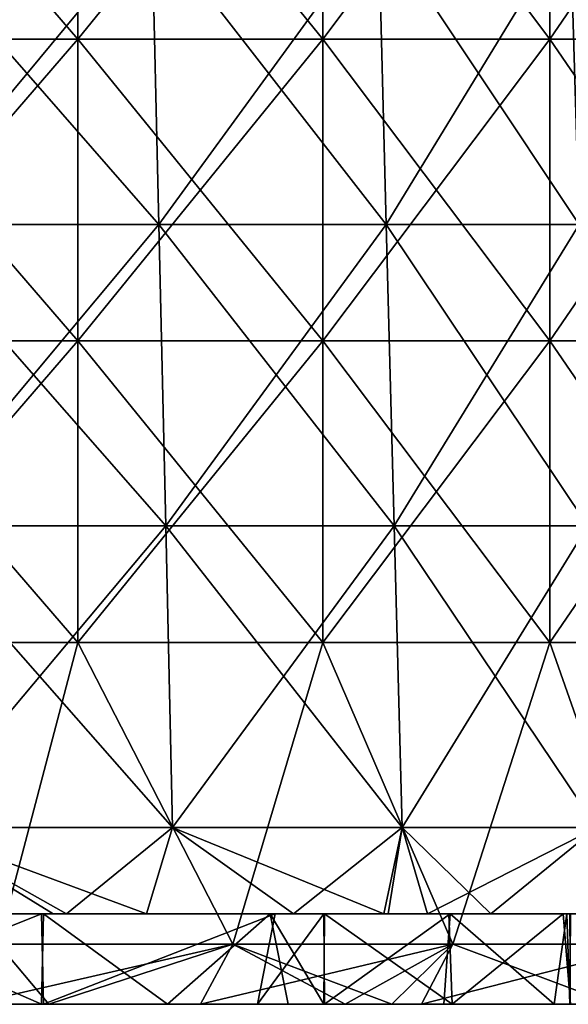
# Model space of a CAD drawing. Units: millimetres. Extents: x -162 to 162, y -247 to 263.
# Drawn here: x 44 to 63, y -247 to -214 of the extents above; entities that cross this region are included whole.
import ezdxf

# ---------------------------------------------------------------- set-up
doc = ezdxf.new("R2010")
doc.units = ezdxf.units.MM
doc.header["$LTSCALE"] = 5.039428
for name, color, linetype in [('1', 7, 'CONTINUOUS'), ('15', 7, 'CONTINUOUS'), ('16', 7, 'CONTINUOUS'), ('17', 7, 'CONTINUOUS'), ('18', 7, 'CONTINUOUS'), ('2', 7, 'CONTINUOUS'), ('4', 7, 'CONTINUOUS'), ('5', 7, 'CONTINUOUS'), ('6', 7, 'CONTINUOUS')]:
    doc.layers.add(name, color=color, linetype=linetype)

msp = doc.modelspace()

# ---------------------------------------------------------------- linework, layer by layer
at = {"layer": '1', "linetype": 'CONTINUOUS'}
for points in [[(47.028, -247, 70.49), (41.027, -247, 80.666), (37.562, -247, 70.633), (47.028, -247, 70.49)], [(47.028, -247, 70.49), (37.562, -247, 70.633), (45.117, -247, 66.066), (47.028, -247, 70.49)], [(39.027, -247, -69.835), (48.23, -247, -69.65), (45.042, -247, -66.117), (39.027, -247, -69.835)], [(48.23, -247, -69.65), (39.027, -247, -69.835), (45.284, -247, -78.355), (48.23, -247, -69.65)], [(45.284, -247, -78.355), (39.027, -247, -69.835), (42.706, -247, -79.79), (45.284, -247, -78.355)], [(45.284, -247, 78.355), (41.027, -247, 80.666), (47.028, -247, 70.49), (45.284, -247, 78.355)], [(45.042, -247, -66.117), (48.23, -247, -69.65), (49.22, -247, -63.066), (45.042, -247, -66.117)], [(52.2, -247, 60.62), (47.028, -247, 70.49), (45.117, -247, 66.066), (52.2, -247, 60.62)], [(50.312, -247, -75.225), (48.23, -247, -69.65), (45.284, -247, -78.355), (50.312, -247, -75.225)], [(50.312, -247, 75.225), (45.284, -247, 78.355), (47.028, -247, 70.49), (50.312, -247, 75.225)], [(56.655, -247, 70.571), (50.312, -247, 75.225), (47.028, -247, 70.49), (56.655, -247, 70.571)], [(56.655, -247, 70.571), (47.028, -247, 70.49), (52.2, -247, 60.62), (56.655, -247, 70.571)], [(48.23, -247, -69.65), (57.644, -247, -69.765), (49.22, -247, -63.066), (48.23, -247, -69.65)], [(57.644, -247, -69.765), (48.23, -247, -69.65), (55.107, -247, -71.787), (57.644, -247, -69.765)], [(55.107, -247, -71.787), (48.23, -247, -69.65), (50.312, -247, -75.225), (55.107, -247, -71.787)], [(57.644, -247, -69.765), (53.218, -247, -59.727), (49.22, -247, -63.066), (57.644, -247, -69.765)], [(55.107, -247, 71.787), (50.312, -247, 75.225), (56.655, -247, 70.571), (55.107, -247, 71.787)], [(59.493, -247, 60.48), (56.655, -247, 70.571), (52.2, -247, 60.62), (59.493, -247, 60.48)], [(59.493, -247, 60.48), (52.2, -247, 60.62), (54.428, -247, 58.627), (59.493, -247, 60.48)], [(53.218, -247, -59.727), (60.364, -247, -59.64), (54.4, -247, -58.652), (53.218, -247, -59.727)], [(60.364, -247, -59.64), (53.218, -247, -59.727), (57.644, -247, -69.765), (60.364, -247, -59.64)], [(54.4, -247, -58.652), (60.364, -247, -59.64), (58.662, -247, -54.395), (54.4, -247, -58.652)], [(58.381, -247, 54.696), (59.493, -247, 60.48), (54.428, -247, 58.627), (58.381, -247, 54.696)], [(63.993, -247, 63.993), (56.655, -247, 70.571), (59.493, -247, 60.48), (63.993, -247, 63.993)], [(63.993, -247, -63.993), (60.364, -247, -59.64), (57.644, -247, -69.765), (63.993, -247, -63.993)], [(62.037, -247, 50.509), (59.493, -247, 60.48), (58.381, -247, 54.696), (62.037, -247, 50.509)], [(58.662, -247, -54.395), (60.364, -247, -59.64), (62.581, -247, -49.833), (58.662, -247, -54.395)], [(67.127, -247, 60.696), (63.993, -247, 63.993), (59.493, -247, 60.48), (67.127, -247, 60.696)], [(67.127, -247, 60.696), (59.493, -247, 60.48), (62.037, -247, 50.509), (67.127, -247, 60.696)], [(60.364, -247, -59.64), (67.853, -247, -59.883), (62.581, -247, -49.833), (60.364, -247, -59.64)], [(67.853, -247, -59.883), (60.364, -247, -59.64), (63.993, -247, -63.993), (67.853, -247, -59.883)], [(68.545, -247, 50.47), (67.127, -247, 60.696), (62.037, -247, 50.509), (68.545, -247, 50.47)], [(68.545, -247, 50.47), (62.037, -247, 50.509), (62.558, -247, 49.862), (68.545, -247, 50.47)]]:
    msp.add_3dface(points, dxfattribs=at)
at = {"layer": '15', "linetype": 'CONTINUOUS'}
for points in [[(37.623, -204.97, -84.503), (46.25, -204.97, -80.107), (37.623, -214.98, -84.503), (37.623, -204.97, -84.503)], [(37.623, -214.98, -84.503), (46.25, -204.97, -80.107), (46.25, -214.98, -80.107), (37.623, -214.98, -84.503)], [(46.25, -204.97, -80.107), (54.37, -204.97, -74.834), (46.25, -214.98, -80.107), (46.25, -204.97, -80.107)], [(46.25, -214.98, -80.107), (54.37, -204.97, -74.834), (54.37, -214.98, -74.834), (46.25, -214.98, -80.107)], [(54.37, -204.97, -74.834), (61.895, -204.97, -68.741), (54.37, -214.98, -74.834), (54.37, -204.97, -74.834)], [(54.37, -214.98, -74.834), (61.895, -204.97, -68.741), (61.895, -214.98, -68.741), (54.37, -214.98, -74.834)], [(61.895, -204.97, -68.741), (68.741, -204.97, -61.895), (61.895, -214.98, -68.741), (61.895, -204.97, -68.741)], [(61.895, -214.98, -68.741), (68.741, -204.97, -61.895), (68.741, -214.98, -61.895), (61.895, -214.98, -68.741)], [(37.623, -214.98, -84.503), (46.25, -214.98, -80.107), (37.623, -224.99, -84.503), (37.623, -214.98, -84.503)], [(37.623, -224.99, -84.503), (46.25, -214.98, -80.107), (46.25, -224.99, -80.107), (37.623, -224.99, -84.503)], [(46.25, -214.98, -80.107), (54.37, -214.98, -74.834), (46.25, -224.99, -80.107), (46.25, -214.98, -80.107)], [(46.25, -224.99, -80.107), (54.37, -214.98, -74.834), (54.37, -224.99, -74.834), (46.25, -224.99, -80.107)], [(54.37, -214.98, -74.834), (61.895, -214.98, -68.741), (54.37, -224.99, -74.834), (54.37, -214.98, -74.834)], [(54.37, -224.99, -74.834), (61.895, -214.98, -68.741), (61.895, -224.99, -68.741), (54.37, -224.99, -74.834)], [(61.895, -214.98, -68.741), (68.741, -214.98, -61.895), (61.895, -224.99, -68.741), (61.895, -214.98, -68.741)], [(61.895, -224.99, -68.741), (68.741, -214.98, -61.895), (68.741, -224.99, -61.895), (61.895, -224.99, -68.741)], [(46.25, -235, -80.107), (37.623, -235, -84.503), (46.25, -224.99, -80.107), (46.25, -235, -80.107)], [(37.623, -235, -84.503), (37.623, -224.99, -84.503), (46.25, -224.99, -80.107), (37.623, -235, -84.503)], [(54.37, -235, -74.834), (46.25, -235, -80.107), (54.37, -224.99, -74.834), (54.37, -235, -74.834)], [(46.25, -235, -80.107), (46.25, -224.99, -80.107), (54.37, -224.99, -74.834), (46.25, -235, -80.107)], [(61.895, -235, -68.741), (54.37, -235, -74.834), (61.895, -224.99, -68.741), (61.895, -235, -68.741)], [(54.37, -235, -74.834), (54.37, -224.99, -74.834), (61.895, -224.99, -68.741), (54.37, -235, -74.834)], [(68.741, -235, -61.895), (61.895, -235, -68.741), (68.741, -224.99, -61.895), (68.741, -235, -61.895)], [(61.895, -235, -68.741), (61.895, -224.99, -68.741), (68.741, -224.99, -61.895), (61.895, -235, -68.741)], [(46.25, -235, -80.107), (43.604, -245, -81.578), (37.623, -235, -84.503), (46.25, -235, -80.107)], [(51.39, -245, -76.911), (43.604, -245, -81.578), (46.25, -235, -80.107), (51.39, -245, -76.911)], [(54.37, -235, -74.834), (51.39, -245, -76.911), (46.25, -235, -80.107), (54.37, -235, -74.834)], [(58.681, -245, -71.503), (51.39, -245, -76.911), (54.37, -235, -74.834), (58.681, -245, -71.503)], [(61.895, -235, -68.741), (58.681, -245, -71.503), (54.37, -235, -74.834), (61.895, -235, -68.741)], [(65.407, -245, -65.407), (58.681, -245, -71.503), (61.895, -235, -68.741), (65.407, -245, -65.407)], [(68.741, -235, -61.895), (65.407, -245, -65.407), (61.895, -235, -68.741), (68.741, -235, -61.895)]]:
    msp.add_3dface(points, dxfattribs=at)
at = {"layer": '16', "linetype": 'CONTINUOUS'}
for points in [[(45.284, -247, -78.355), (42.706, -247, -79.79), (51.39, -245, -76.911), (45.284, -247, -78.355)], [(51.39, -245, -76.911), (42.706, -247, -79.79), (43.604, -245, -81.578), (51.39, -245, -76.911)], [(50.312, -247, -75.225), (45.284, -247, -78.355), (51.39, -245, -76.911), (50.312, -247, -75.225)], [(55.107, -247, -71.787), (50.312, -247, -75.225), (58.681, -245, -71.503), (55.107, -247, -71.787)], [(58.681, -245, -71.503), (50.312, -247, -75.225), (51.39, -245, -76.911), (58.681, -245, -71.503)], [(57.644, -247, -69.765), (55.107, -247, -71.787), (58.681, -245, -71.503), (57.644, -247, -69.765)], [(63.993, -247, -63.993), (57.644, -247, -69.765), (65.407, -245, -65.407), (63.993, -247, -63.993)], [(65.407, -245, -65.407), (57.644, -247, -69.765), (58.681, -245, -71.503), (65.407, -245, -65.407)]]:
    msp.add_3dface(points, dxfattribs=at)
at = {"layer": '17', "linetype": 'CONTINUOUS'}
for points in [[(41.027, -247, 80.666), (45.284, -247, 78.355), (43.604, -245, 81.578), (41.027, -247, 80.666)], [(43.604, -245, 81.578), (45.284, -247, 78.355), (51.39, -245, 76.911), (43.604, -245, 81.578)], [(45.284, -247, 78.355), (50.312, -247, 75.225), (51.39, -245, 76.911), (45.284, -247, 78.355)], [(50.312, -247, 75.225), (55.107, -247, 71.787), (51.39, -245, 76.911), (50.312, -247, 75.225)], [(55.107, -247, 71.787), (56.655, -247, 70.571), (51.39, -245, 76.911), (55.107, -247, 71.787)], [(51.39, -245, 76.911), (56.655, -247, 70.571), (58.681, -245, 71.503), (51.39, -245, 76.911)], [(56.655, -247, 70.571), (63.993, -247, 63.993), (58.681, -245, 71.503), (56.655, -247, 70.571)], [(58.681, -245, 71.503), (63.993, -247, 63.993), (65.407, -245, 65.407), (58.681, -245, 71.503)]]:
    msp.add_3dface(points, dxfattribs=at)
at = {"layer": '18', "linetype": 'CONTINUOUS'}
for points in [[(46.25, -204.97, 80.107), (37.623, -204.97, 84.503), (46.25, -214.98, 80.107), (46.25, -204.97, 80.107)], [(46.25, -214.98, 80.107), (37.623, -204.97, 84.503), (37.623, -214.98, 84.503), (46.25, -214.98, 80.107)], [(54.37, -204.97, 74.834), (46.25, -204.97, 80.107), (54.37, -214.98, 74.834), (54.37, -204.97, 74.834)], [(54.37, -214.98, 74.834), (46.25, -204.97, 80.107), (46.25, -214.98, 80.107), (54.37, -214.98, 74.834)], [(61.895, -204.97, 68.741), (54.37, -204.97, 74.834), (61.895, -214.98, 68.741), (61.895, -204.97, 68.741)], [(61.895, -214.98, 68.741), (54.37, -204.97, 74.834), (54.37, -214.98, 74.834), (61.895, -214.98, 68.741)], [(68.741, -204.97, 61.895), (61.895, -204.97, 68.741), (68.741, -214.98, 61.895), (68.741, -204.97, 61.895)], [(68.741, -214.98, 61.895), (61.895, -204.97, 68.741), (61.895, -214.98, 68.741), (68.741, -214.98, 61.895)], [(46.25, -214.98, 80.107), (37.623, -214.98, 84.503), (46.25, -224.99, 80.107), (46.25, -214.98, 80.107)], [(46.25, -224.99, 80.107), (37.623, -214.98, 84.503), (37.623, -224.99, 84.503), (46.25, -224.99, 80.107)], [(54.37, -214.98, 74.834), (46.25, -214.98, 80.107), (54.37, -224.99, 74.834), (54.37, -214.98, 74.834)], [(54.37, -224.99, 74.834), (46.25, -214.98, 80.107), (46.25, -224.99, 80.107), (54.37, -224.99, 74.834)], [(61.895, -214.98, 68.741), (54.37, -214.98, 74.834), (61.895, -224.99, 68.741), (61.895, -214.98, 68.741)], [(61.895, -224.99, 68.741), (54.37, -214.98, 74.834), (54.37, -224.99, 74.834), (61.895, -224.99, 68.741)], [(68.741, -214.98, 61.895), (61.895, -214.98, 68.741), (68.741, -224.99, 61.895), (68.741, -214.98, 61.895)], [(68.741, -224.99, 61.895), (61.895, -214.98, 68.741), (61.895, -224.99, 68.741), (68.741, -224.99, 61.895)], [(37.623, -235, 84.503), (46.25, -235, 80.107), (37.623, -224.99, 84.503), (37.623, -235, 84.503)], [(46.25, -235, 80.107), (46.25, -224.99, 80.107), (37.623, -224.99, 84.503), (46.25, -235, 80.107)], [(46.25, -235, 80.107), (54.37, -235, 74.834), (46.25, -224.99, 80.107), (46.25, -235, 80.107)], [(54.37, -235, 74.834), (54.37, -224.99, 74.834), (46.25, -224.99, 80.107), (54.37, -235, 74.834)], [(54.37, -235, 74.834), (61.895, -235, 68.741), (54.37, -224.99, 74.834), (54.37, -235, 74.834)], [(61.895, -235, 68.741), (61.895, -224.99, 68.741), (54.37, -224.99, 74.834), (61.895, -235, 68.741)], [(61.895, -235, 68.741), (68.741, -235, 61.895), (61.895, -224.99, 68.741), (61.895, -235, 68.741)], [(68.741, -235, 61.895), (68.741, -224.99, 61.895), (61.895, -224.99, 68.741), (68.741, -235, 61.895)], [(37.623, -235, 84.503), (43.604, -245, 81.578), (46.25, -235, 80.107), (37.623, -235, 84.503)], [(43.604, -245, 81.578), (51.39, -245, 76.911), (46.25, -235, 80.107), (43.604, -245, 81.578)], [(46.25, -235, 80.107), (51.39, -245, 76.911), (54.37, -235, 74.834), (46.25, -235, 80.107)], [(51.39, -245, 76.911), (58.681, -245, 71.503), (54.37, -235, 74.834), (51.39, -245, 76.911)], [(54.37, -235, 74.834), (58.681, -245, 71.503), (61.895, -235, 68.741), (54.37, -235, 74.834)], [(58.681, -245, 71.503), (65.407, -245, 65.407), (61.895, -235, 68.741), (58.681, -245, 71.503)], [(61.895, -235, 68.741), (65.407, -245, 65.407), (68.741, -235, 61.895), (61.895, -235, 68.741)]]:
    msp.add_3dface(points, dxfattribs=at)
at = {"layer": '2', "linetype": 'CONTINUOUS'}
for points in [[(45.117, -247, 66.066), (37.562, -247, 70.633), (45.042, -244, 66.117), (45.117, -247, 66.066)], [(37.562, -247, 70.633), (38.415, -244, 70.173), (45.042, -244, 66.117), (37.562, -247, 70.633)], [(39.027, -247, -69.835), (45.042, -247, -66.117), (38.178, -244, -70.302), (39.027, -247, -69.835)], [(45.042, -247, -66.117), (45.117, -244, -66.066), (38.178, -244, -70.302), (45.042, -247, -66.117)], [(45.042, -247, -66.117), (49.22, -247, -63.066), (45.117, -244, -66.066), (45.042, -247, -66.117)], [(45.117, -247, 66.066), (45.042, -244, 66.117), (52.795, -244, 60.101), (45.117, -247, 66.066)], [(49.22, -247, -63.066), (52.626, -244, -60.25), (45.117, -244, -66.066), (49.22, -247, -63.066)], [(52.2, -247, 60.62), (45.117, -247, 66.066), (52.795, -244, 60.101), (52.2, -247, 60.62)], [(49.22, -247, -63.066), (53.218, -247, -59.727), (52.626, -244, -60.25), (49.22, -247, -63.066)], [(54.428, -247, 58.627), (52.2, -247, 60.62), (54.4, -244, 58.652), (54.428, -247, 58.627)], [(52.2, -247, 60.62), (52.795, -244, 60.101), (54.4, -244, 58.652), (52.2, -247, 60.62)], [(53.218, -247, -59.727), (54.4, -247, -58.652), (52.626, -244, -60.25), (53.218, -247, -59.727)], [(54.4, -247, -58.652), (54.428, -244, -58.627), (52.626, -244, -60.25), (54.4, -247, -58.652)], [(54.4, -247, -58.652), (58.662, -247, -54.395), (54.428, -244, -58.627), (54.4, -247, -58.652)], [(54.428, -247, 58.627), (54.4, -244, 58.652), (58.594, -244, 54.468), (54.428, -247, 58.627)], [(58.662, -247, -54.395), (58.544, -244, -54.522), (54.428, -244, -58.627), (58.662, -247, -54.395)], [(58.381, -247, 54.696), (54.428, -247, 58.627), (58.594, -244, 54.468), (58.381, -247, 54.696)], [(62.037, -247, 50.509), (58.381, -247, 54.696), (58.594, -244, 54.468), (62.037, -247, 50.509)], [(58.662, -247, -54.395), (62.338, -244, -50.137), (58.544, -244, -54.522), (58.662, -247, -54.395)], [(62.037, -247, 50.509), (58.594, -244, 54.468), (62.456, -244, 49.99), (62.037, -247, 50.509)], [(58.662, -247, -54.395), (62.581, -247, -49.833), (62.338, -244, -50.137), (58.662, -247, -54.395)], [(62.558, -247, 49.862), (62.037, -247, 50.509), (62.456, -244, 49.99), (62.558, -247, 49.862)], [(62.581, -247, -49.833), (62.558, -244, -49.862), (62.338, -244, -50.137), (62.581, -247, -49.833)], [(62.558, -247, 49.862), (62.456, -244, 49.99), (62.581, -244, 49.833), (62.558, -247, 49.862)]]:
    msp.add_3dface(points, dxfattribs=at)
at = {"layer": '4', "linetype": 'CONTINUOUS'}
for points in [[(37.674, -244, 65.457), (45.875, -244, 59.994), (38.415, -244, 70.173), (37.674, -244, 65.457)], [(45.117, -244, -66.066), (45.431, -244, -60.331), (37.755, -244, -65.411), (45.117, -244, -66.066)], [(38.178, -244, -70.302), (45.117, -244, -66.066), (37.755, -244, -65.411), (38.178, -244, -70.302)], [(38.415, -244, 70.173), (45.875, -244, 59.994), (45.042, -244, 66.117), (38.415, -244, 70.173)], [(45.042, -244, 66.117), (45.875, -244, 59.994), (52.795, -244, 60.101), (45.042, -244, 66.117)], [(52.626, -244, -60.25), (45.431, -244, -60.331), (45.117, -244, -66.066), (52.626, -244, -60.25)], [(45.431, -244, -60.331), (52.626, -244, -60.25), (48.526, -244, -57.872), (45.431, -244, -60.331)], [(45.875, -244, 59.994), (53.4, -244, 53.407), (52.795, -244, 60.101), (45.875, -244, 59.994)], [(54.428, -244, -58.627), (56.396, -244, -50.231), (48.526, -244, -57.872), (54.428, -244, -58.627)], [(52.626, -244, -60.25), (54.428, -244, -58.627), (48.526, -244, -57.872), (52.626, -244, -60.25)], [(52.795, -244, 60.101), (53.4, -244, 53.407), (54.4, -244, 58.652), (52.795, -244, 60.101)], [(53.4, -244, 53.407), (56.535, -244, 50.075), (54.4, -244, 58.652), (53.4, -244, 53.407)], [(54.4, -244, 58.652), (56.535, -244, 50.075), (58.594, -244, 54.468), (54.4, -244, 58.652)], [(58.544, -244, -54.522), (56.396, -244, -50.231), (54.428, -244, -58.627), (58.544, -244, -54.522)], [(56.396, -244, -50.231), (62.338, -244, -50.137), (57.837, -244, -48.567), (56.396, -244, -50.231)], [(62.338, -244, -50.137), (56.396, -244, -50.231), (58.544, -244, -54.522), (62.338, -244, -50.137)], [(56.535, -244, 50.075), (59.942, -244, 45.947), (62.456, -244, 49.99), (56.535, -244, 50.075)], [(58.594, -244, 54.468), (56.535, -244, 50.075), (62.456, -244, 49.99), (58.594, -244, 54.468)], [(62.558, -244, -49.862), (63.93, -244, -40.216), (57.837, -244, -48.567), (62.558, -244, -49.862)], [(62.338, -244, -50.137), (62.558, -244, -49.862), (57.837, -244, -48.567), (62.338, -244, -50.137)], [(59.942, -244, 45.947), (64.041, -244, 40.038), (62.456, -244, 49.99), (59.942, -244, 45.947)], [(62.456, -244, 49.99), (64.041, -244, 40.038), (62.581, -244, 49.833), (62.456, -244, 49.99)]]:
    msp.add_3dface(points, dxfattribs=at)
at = {"layer": '5', "linetype": 'CONTINUOUS'}
for points in [[(48.707, -211.123, -56.211), (40.211, -211.123, -62.57), (48.936, -221.127, -56.475), (48.707, -211.123, -56.211)], [(48.936, -221.127, -56.475), (40.211, -211.123, -62.57), (40.4, -221.127, -62.864), (48.936, -221.127, -56.475)], [(56.211, -211.123, -48.707), (48.707, -211.123, -56.211), (56.475, -221.127, -48.936), (56.211, -211.123, -48.707)], [(56.475, -221.127, -48.936), (48.707, -211.123, -56.211), (48.936, -221.127, -56.475), (56.475, -221.127, -48.936)], [(62.57, -211.123, -40.211), (56.211, -211.123, -48.707), (62.864, -221.127, -40.4), (62.57, -211.123, -40.211)], [(62.864, -221.127, -40.4), (56.211, -211.123, -48.707), (56.475, -221.127, -48.936), (62.864, -221.127, -40.4)], [(48.936, -221.127, -56.475), (40.4, -221.127, -62.864), (49.164, -231.13, -56.739), (48.936, -221.127, -56.475)], [(49.164, -231.13, -56.739), (40.4, -221.127, -62.864), (40.589, -231.13, -63.158), (49.164, -231.13, -56.739)], [(56.475, -221.127, -48.936), (48.936, -221.127, -56.475), (56.739, -231.13, -49.164), (56.475, -221.127, -48.936)], [(56.739, -231.13, -49.164), (48.936, -221.127, -56.475), (49.164, -231.13, -56.739), (56.739, -231.13, -49.164)], [(62.864, -221.127, -40.4), (56.475, -221.127, -48.936), (63.158, -231.13, -40.589), (62.864, -221.127, -40.4)], [(63.158, -231.13, -40.589), (56.475, -221.127, -48.936), (56.739, -231.13, -49.164), (63.158, -231.13, -40.589)], [(40.778, -241.134, -63.452), (49.393, -241.134, -57.003), (40.589, -231.13, -63.158), (40.778, -241.134, -63.452)], [(49.393, -241.134, -57.003), (49.164, -231.13, -56.739), (40.589, -231.13, -63.158), (49.393, -241.134, -57.003)], [(49.393, -241.134, -57.003), (57.003, -241.134, -49.393), (49.164, -231.13, -56.739), (49.393, -241.134, -57.003)], [(57.003, -241.134, -49.393), (56.739, -231.13, -49.164), (49.164, -231.13, -56.739), (57.003, -241.134, -49.393)], [(57.003, -241.134, -49.393), (63.452, -241.134, -40.778), (56.739, -231.13, -49.164), (57.003, -241.134, -49.393)], [(63.452, -241.134, -40.778), (63.158, -231.13, -40.589), (56.739, -231.13, -49.164), (63.452, -241.134, -40.778)], [(37.755, -244, -65.411), (45.431, -244, -60.331), (40.778, -241.134, -63.452), (37.755, -244, -65.411)], [(45.431, -244, -60.331), (48.526, -244, -57.872), (40.778, -241.134, -63.452), (45.431, -244, -60.331)], [(40.778, -241.134, -63.452), (48.526, -244, -57.872), (49.393, -241.134, -57.003), (40.778, -241.134, -63.452)], [(48.526, -244, -57.872), (56.396, -244, -50.231), (49.393, -241.134, -57.003), (48.526, -244, -57.872)], [(49.393, -241.134, -57.003), (56.396, -244, -50.231), (57.003, -241.134, -49.393), (49.393, -241.134, -57.003)], [(56.396, -244, -50.231), (57.837, -244, -48.567), (57.003, -241.134, -49.393), (56.396, -244, -50.231)], [(57.003, -241.134, -49.393), (57.837, -244, -48.567), (63.452, -241.134, -40.778), (57.003, -241.134, -49.393)], [(57.837, -244, -48.567), (63.93, -244, -40.216), (63.452, -241.134, -40.778), (57.837, -244, -48.567)]]:
    msp.add_3dface(points, dxfattribs=at)
at = {"layer": '6', "linetype": 'CONTINUOUS'}
for points in [[(40.211, -211.123, 62.57), (48.707, -211.123, 56.211), (40.4, -221.127, 62.864), (40.211, -211.123, 62.57)], [(40.4, -221.127, 62.864), (48.707, -211.123, 56.211), (48.936, -221.127, 56.475), (40.4, -221.127, 62.864)], [(48.707, -211.123, 56.211), (56.211, -211.123, 48.707), (48.936, -221.127, 56.475), (48.707, -211.123, 56.211)], [(48.936, -221.127, 56.475), (56.211, -211.123, 48.707), (56.475, -221.127, 48.936), (48.936, -221.127, 56.475)], [(56.211, -211.123, 48.707), (62.57, -211.123, 40.211), (56.475, -221.127, 48.936), (56.211, -211.123, 48.707)], [(56.475, -221.127, 48.936), (62.57, -211.123, 40.211), (62.864, -221.127, 40.4), (56.475, -221.127, 48.936)], [(40.4, -221.127, 62.864), (48.936, -221.127, 56.475), (40.589, -231.13, 63.158), (40.4, -221.127, 62.864)], [(40.589, -231.13, 63.158), (48.936, -221.127, 56.475), (49.164, -231.13, 56.739), (40.589, -231.13, 63.158)], [(48.936, -221.127, 56.475), (56.475, -221.127, 48.936), (49.164, -231.13, 56.739), (48.936, -221.127, 56.475)], [(49.164, -231.13, 56.739), (56.475, -221.127, 48.936), (56.739, -231.13, 49.164), (49.164, -231.13, 56.739)], [(56.475, -221.127, 48.936), (62.864, -221.127, 40.4), (56.739, -231.13, 49.164), (56.475, -221.127, 48.936)], [(56.739, -231.13, 49.164), (62.864, -221.127, 40.4), (63.158, -231.13, 40.589), (56.739, -231.13, 49.164)], [(40.778, -241.134, 63.452), (40.589, -231.13, 63.158), (49.164, -231.13, 56.739), (40.778, -241.134, 63.452)], [(49.393, -241.134, 57.003), (40.778, -241.134, 63.452), (49.164, -231.13, 56.739), (49.393, -241.134, 57.003)], [(49.393, -241.134, 57.003), (49.164, -231.13, 56.739), (56.739, -231.13, 49.164), (49.393, -241.134, 57.003)], [(57.003, -241.134, 49.393), (49.393, -241.134, 57.003), (56.739, -231.13, 49.164), (57.003, -241.134, 49.393)], [(57.003, -241.134, 49.393), (56.739, -231.13, 49.164), (63.158, -231.13, 40.589), (57.003, -241.134, 49.393)], [(63.452, -241.134, 40.778), (57.003, -241.134, 49.393), (63.158, -231.13, 40.589), (63.452, -241.134, 40.778)], [(37.674, -244, 65.457), (40.778, -241.134, 63.452), (45.875, -244, 59.994), (37.674, -244, 65.457)], [(40.778, -241.134, 63.452), (49.393, -241.134, 57.003), (45.875, -244, 59.994), (40.778, -241.134, 63.452)], [(45.875, -244, 59.994), (49.393, -241.134, 57.003), (53.4, -244, 53.407), (45.875, -244, 59.994)], [(49.393, -241.134, 57.003), (57.003, -241.134, 49.393), (53.4, -244, 53.407), (49.393, -241.134, 57.003)], [(53.4, -244, 53.407), (57.003, -241.134, 49.393), (56.535, -244, 50.075), (53.4, -244, 53.407)], [(56.535, -244, 50.075), (57.003, -241.134, 49.393), (59.942, -244, 45.947), (56.535, -244, 50.075)], [(57.003, -241.134, 49.393), (63.452, -241.134, 40.778), (59.942, -244, 45.947), (57.003, -241.134, 49.393)], [(59.942, -244, 45.947), (63.452, -241.134, 40.778), (64.041, -244, 40.038), (59.942, -244, 45.947)]]:
    msp.add_3dface(points, dxfattribs=at)

doc.saveas('drawing.dxf')
